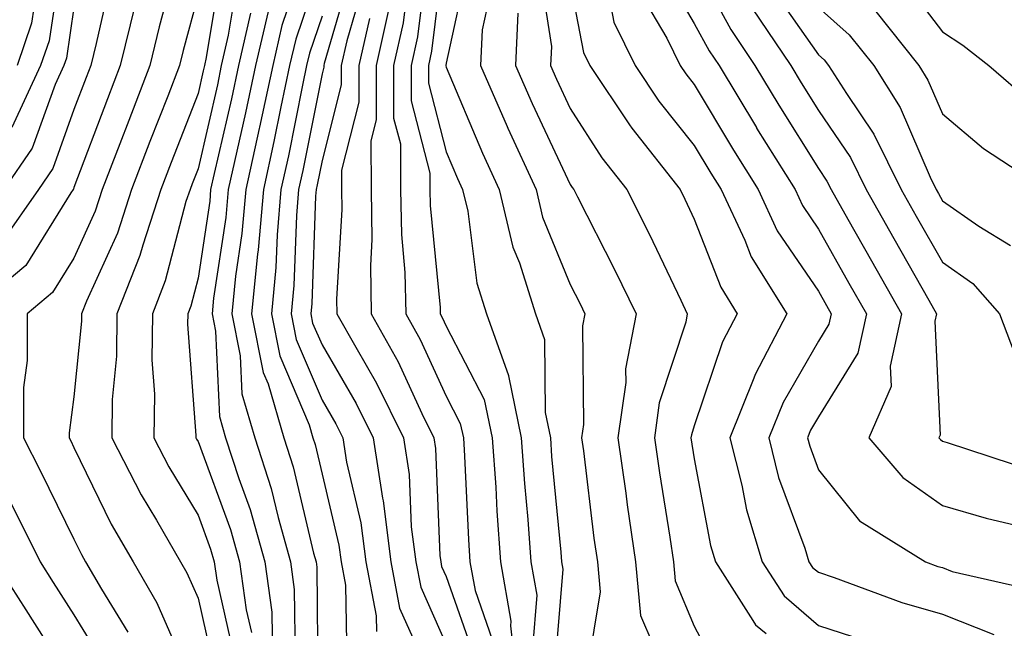
# Model space of a CAD drawing. Units: inches. Extents: x 1026563 to 1029203, y 7237178 to 7239818.
# Drawn here: x 1026714 to 1026793, y 7237607 to 7237656 of the extents above; entities that cross this region are included whole.
import ezdxf

# ---------------------------------------------------------------- set-up
doc = ezdxf.new("R2010")
doc.units = ezdxf.units.IN
doc.header["$MEASUREMENT"] = 0
doc.layers.add('Contour_10267237', color=7, linetype='Continuous', true_color=0x50631c)

msp = doc.modelspace()

# ---------------------------------------------------------------- linework, layer by layer
at = {"layer": 'Contour_10267237'}
for points in [[(1026795.999, 7237711.92, 3025), (1026792.913, 7237707.047, 3025), (1026792.347, 7237706.217, 3025), (1026789.437, 7237701.92, 3025), (1026788.968, 7237701.002, 3025), (1026788.05, 7237699.498, 3025), (1026785.53, 7237694.44, 3025), (1026784.437, 7237691.92, 3025), (1026782.855, 7237687.106, 3025), (1026782.62, 7237686.49, 3025), (1026780.98, 7237681.92, 3025), (1026780.804, 7237679.176, 3025), (1026778.831, 7237672.711, 3025), (1026778.753, 7237671.92, 3025), (1026779.066, 7237670.904, 3025), (1026780.276, 7237664.147, 3025), (1026781.253, 7237661.92, 3025), (1026784.905, 7237658.776, 3025), (1026788.05, 7237654.635, 3025), (1026789.691, 7237653.561, 3025), (1026791.8, 7237651.92, 3025), (1026795.159, 7237649.039, 3025)], [(1026747.952, 7237661.813, 3011), (1026746.878, 7237653.092, 3011), (1026746.624, 7237651.92, 3011), (1026746.624, 7237650.494, 3011), (1026748.05, 7237644.977, 3011), (1026748.968, 7237642.828, 3011), (1026749.378, 7237641.92, 3011), (1026749.788, 7237640.182, 3011), (1026750.53, 7237634.391, 3011), (1026751.292, 7237631.92, 3011), (1026753.069, 7237626.93, 3011), (1026753.069, 7237626.91, 3011), (1026754.105, 7237621.92, 3011), (1026754.359, 7237618.229, 3011), (1026754.632, 7237615.328, 3011), (1026754.886, 7237611.92, 3011), (1026755.355, 7237609.225, 3011), (1026755.003, 7237604.967, 3011)], [(1026717.093, 7237660.963, 2992), (1026716.038, 7237653.932, 2992), (1026715.355, 7237651.92, 2992), (1026713.05, 7237646.92, 2992)], [(1026736.605, 7237660.465, 3002), (1026734.808, 7237655.162, 3002), (1026734.066, 7237651.92, 3002), (1026733.011, 7237646.959, 3002), (1026732.972, 7237646.852, 3002), (1026731.898, 7237641.92, 3002), (1026731.585, 7237638.375, 3002), (1026731.077, 7237634.947, 3002), (1026730.784, 7237631.92, 3002), (1026731.448, 7237628.522, 3002), (1026731.585, 7237625.455, 3002), (1026732.62, 7237621.92, 3002), (1026733.948, 7237617.818, 3002), (1026734.495, 7237615.475, 3002), (1026735.491, 7237611.92, 3002), (1026735.804, 7237609.674, 3002), (1026735.882, 7237604.098, 3002)], [(1026726.292, 7237660.162, 2996), (1026724.925, 7237655.045, 2996), (1026724.163, 7237651.92, 2996), (1026722.464, 7237647.506, 2996), (1026721.741, 7237645.621, 2996), (1026720.335, 7237641.92, 2996), (1026719.769, 7237640.192, 2996), (1026718.05, 7237636.393, 2996), (1026716.331, 7237633.639, 2996), (1026714.28, 7237631.92, 2996), (1026714.28, 7237628.151, 2996), (1026713.987, 7237625.973, 2996), (1026713.987, 7237621.92, 2996), (1026715.355, 7237619.215, 2996), (1026718.05, 7237613.746, 2996), (1026718.655, 7237612.516, 2996), (1026718.987, 7237611.92, 2996), (1026720.276, 7237609.703, 2996), (1026722.386, 7237606.256, 2996)], [(1026729.944, 7237660.035, 2998), (1026728.714, 7237652.584, 2998), (1026728.558, 7237651.92, 2998), (1026728.46, 7237651.5, 2998), (1026728.05, 7237649.684, 2998), (1026725.882, 7237644.098, 2998), (1026725.042, 7237641.92, 2998), (1026723.597, 7237637.457, 2998), (1026723.362, 7237636.608, 2998), (1026721.507, 7237631.92, 2998), (1026721.468, 7237628.492, 2998), (1026721.136, 7237624.996, 2998), (1026721.097, 7237621.92, 2998), (1026723.46, 7237617.32, 2998), (1026724.691, 7237615.279, 2998), (1026726.644, 7237611.92, 2998), (1026727.151, 7237611.022, 2998), (1026728.05, 7237608.981, 2998), (1026729.359, 7237603.238, 2998)], [(1026738.05, 7237660.348, 3003), (1026735.921, 7237654.049, 3003), (1026735.433, 7237651.92, 3003), (1026734.73, 7237648.6, 3003), (1026734.163, 7237645.797, 3003), (1026733.323, 7237641.92, 3003), (1026732.894, 7237637.076, 3003), (1026732.835, 7237636.715, 3003), (1026732.366, 7237631.92, 3003), (1026733.304, 7237627.174, 3003), (1026733.694, 7237626.276, 3003), (1026734.964, 7237621.92, 3003), (1026735.726, 7237619.586, 3003), (1026737.347, 7237612.613, 3003), (1026737.562, 7237611.92, 3003), (1026737.62, 7237611.481, 3003), (1026737.718, 7237602.242, 3003)], [(1026746.487, 7237660.348, 3010), (1026745.726, 7237654.235, 3010), (1026745.218, 7237651.92, 3010), (1026745.218, 7237649.088, 3010), (1026746.741, 7237643.238, 3010), (1026746.741, 7237641.92, 3010), (1026746.761, 7237640.631, 3010), (1026747.562, 7237632.418, 3010), (1026747.562, 7237631.92, 3010), (1026747.737, 7237631.608, 3010), (1026748.05, 7237630.924, 3010), (1026751.116, 7237624.996, 3010), (1026751.761, 7237621.92, 3010), (1026752.054, 7237617.926, 3010), (1026752.132, 7237616.002, 3010), (1026752.425, 7237611.92, 3010), (1026753.265, 7237607.125, 3010), (1026753.226, 7237606.744, 3010), (1026753.773, 7237601.92, 3010)], [(1026749.808, 7237660.162, 3012), (1026748.05, 7237652.106, 3012), (1026748.03, 7237651.94, 3012), (1026748.03, 7237651.92, 3012), (1026748.03, 7237651.891, 3012), (1026748.05, 7237651.803, 3012), (1026750.98, 7237644.86, 3012), (1026752.327, 7237641.92, 3012), (1026753.421, 7237637.291, 3012), (1026753.948, 7237636.022, 3012), (1026755.237, 7237631.92, 3012), (1026755.98, 7237629.84, 3012), (1026756.019, 7237623.951, 3012), (1026756.448, 7237621.92, 3012), (1026756.546, 7237620.416, 3012), (1026757.288, 7237612.682, 3012), (1026757.347, 7237611.92, 3012), (1026757.444, 7237611.315, 3012), (1026756.78, 7237603.18, 3012)], [(1026768.05, 7237660.26, 3020), (1026770.98, 7237654.84, 3020), (1026772.933, 7237651.92, 3020), (1026774.866, 7237648.727, 3020), (1026778.05, 7237643.629, 3020), (1026778.734, 7237642.613, 3020), (1026779.085, 7237641.92, 3020), (1026780.433, 7237639.537, 3020), (1026782.327, 7237636.188, 3020), (1026784.749, 7237631.92, 3020), (1026783.831, 7237627.701, 3020), (1026783.909, 7237626.061, 3020), (1026782.112, 7237621.92, 3020), (1026784.847, 7237618.707, 3020), (1026788.05, 7237616.461, 3020), (1026791.566, 7237615.426, 3020), (1026795.452, 7237614.527, 3020)], [(1026721.019, 7237658.951, 2994), (1026719.827, 7237653.697, 2994), (1026719.398, 7237651.92, 2994), (1026719.026, 7237650.953, 2994), (1026718.05, 7237648.375, 2994), (1026716.351, 7237643.619, 2994), (1026715.179, 7237641.92, 2994), (1026712.249, 7237637.731, 2994)], [(1026715.198, 7237659.068, 2991), (1026714.632, 7237655.338, 2991), (1026713.48, 7237651.92, 2991)], [(1026740.394, 7237659.567, 3005), (1026738.226, 7237652.096, 3005), (1026738.187, 7237651.92, 3005), (1026738.187, 7237651.783, 3005), (1026738.05, 7237651.246, 3005), (1026736.487, 7237643.473, 3005), (1026736.155, 7237641.92, 3005), (1026735.98, 7237639.84, 3005), (1026735.784, 7237634.195, 3005), (1026735.55, 7237631.92, 3005), (1026735.96, 7237629.84, 3005), (1026738.05, 7237624.957, 3005), (1026739.163, 7237623.043, 3005), (1026739.71, 7237621.92, 3005), (1026740.023, 7237619.947, 3005), (1026741.175, 7237615.055, 3005), (1026741.585, 7237611.92, 3005), (1026742.405, 7237607.555, 3005), (1026742.444, 7237606.305, 3005)], [(1026745.023, 7237658.883, 3009), (1026744.593, 7237655.377, 3009), (1026743.812, 7237651.92, 3009), (1026743.812, 7237647.692, 3009), (1026744.359, 7237645.621, 3009), (1026744.359, 7237641.92, 3009), (1026744.437, 7237638.297, 3009), (1026744.73, 7237635.25, 3009), (1026744.788, 7237631.92, 3009), (1026745.96, 7237629.83, 3009), (1026748.05, 7237625.27, 3009), (1026749.183, 7237623.063, 3009), (1026749.437, 7237621.92, 3009), (1026749.534, 7237620.436, 3009), (1026749.847, 7237613.707, 3009), (1026749.964, 7237611.92, 3009), (1026750.374, 7237609.596, 3009), (1026751.761, 7237605.641, 3009)], [(1026755.609, 7237659.479, 3015), (1026756.526, 7237653.453, 3015), (1026756.448, 7237651.92, 3015), (1026756.937, 7237650.817, 3015), (1026758.05, 7237648.463, 3015), (1026760.609, 7237644.479, 3015), (1026762.62, 7237641.92, 3015), (1026764.437, 7237638.307, 3015), (1026766.956, 7237633.004, 3015), (1026767.484, 7237631.92, 3015), (1026767.366, 7237631.227, 3015), (1026765.218, 7237624.742, 3015), (1026764.847, 7237621.92, 3015), (1026765.237, 7237619.098, 3015), (1026766.077, 7237613.893, 3015), (1026766.37, 7237611.92, 3015), (1026766.507, 7237610.387, 3015), (1026768.05, 7237606.735, 3015), (1026769.71, 7237603.58, 3015)], [(1026760.862, 7237659.108, 3017), (1026761.566, 7237655.436, 3017), (1026763.284, 7237651.92, 3017), (1026765.198, 7237649.059, 3017), (1026768.05, 7237645.494, 3017), (1026769.378, 7237643.258, 3017), (1026770.218, 7237641.92, 3017), (1026772.112, 7237637.858, 3017), (1026772.64, 7237636.5, 3017), (1026775.511, 7237631.92, 3017), (1026772.952, 7237627.018, 3017), (1026772.855, 7237626.735, 3017), (1026770.901, 7237621.92, 3017), (1026771.878, 7237618.102, 3017), (1026772.249, 7237616.11, 3017), (1026773.519, 7237611.92, 3017), (1026775.296, 7237609.166, 3017), (1026778.05, 7237606.783, 3017), (1026781.722, 7237605.592, 3017)], [(1026765.609, 7237659.469, 3019), (1026768.05, 7237655.328, 3019), (1026769.241, 7237653.111, 3019), (1026770.042, 7237651.92, 3019), (1026773.05, 7237646.93, 3019), (1026773.069, 7237646.891, 3019), (1026776.175, 7237641.92, 3019), (1026776.761, 7237640.631, 3019), (1026778.05, 7237638.746, 3019), (1026780.511, 7237634.381, 3019), (1026781.917, 7237631.92, 3019), (1026781.234, 7237628.746, 3019), (1026778.05, 7237623.61, 3019), (1026777.425, 7237622.535, 3019), (1026777.171, 7237621.92, 3019), (1026777.347, 7237621.227, 3019), (1026778.05, 7237619.342, 3019), (1026781.351, 7237615.211, 3019), (1026786.683, 7237611.92, 3019), (1026787.679, 7237611.549, 3019), (1026788.05, 7237611.451, 3019), (1026788.831, 7237611.139, 3019), (1026795.706, 7237609.586, 3019)], [(1026731.214, 7237658.746, 2999), (1026730.491, 7237654.371, 2999), (1026729.925, 7237651.92, 2999), (1026729.612, 7237650.367, 2999), (1026728.05, 7237643.61, 2999), (1026727.581, 7237642.389, 2999), (1026727.405, 7237641.92, 2999), (1026727.073, 7237640.953, 2999), (1026725.413, 7237634.557, 2999), (1026724.378, 7237631.92, 2999), (1026724.319, 7237628.199, 2999), (1026724.534, 7237625.445, 2999), (1026724.476, 7237621.92, 2999), (1026725.687, 7237619.567, 2999), (1026728.05, 7237615.67, 2999), (1026729.066, 7237612.926, 2999), (1026729.339, 7237611.92, 2999), (1026729.554, 7237610.426, 2999), (1026730.862, 7237604.723, 2999)], [(1026741.39, 7237658.57, 3006), (1026740.042, 7237653.912, 3006), (1026739.593, 7237651.92, 3006), (1026739.593, 7237650.377, 3006), (1026738.05, 7237644.283, 3006), (1026737.659, 7237642.311, 3006), (1026737.562, 7237641.92, 3006), (1026737.523, 7237641.393, 3006), (1026737.23, 7237632.74, 3006), (1026737.151, 7237631.92, 3006), (1026737.288, 7237631.168, 3006), (1026738.05, 7237629.401, 3006), (1026740.804, 7237624.684, 3006), (1026742.171, 7237621.92, 3006), (1026742.913, 7237617.057, 3006), (1026742.972, 7237616.832, 3006), (1026743.597, 7237611.92, 3006), (1026744.3, 7237608.18, 3006), (1026746.331, 7237603.639, 3006)], [(1026751.702, 7237658.277, 3013), (1026750.941, 7237654.811, 3013), (1026750.823, 7237651.92, 3013), (1026752.972, 7237647.008, 3013), (1026753.011, 7237646.891, 3013), (1026755.296, 7237641.92, 3013), (1026755.823, 7237639.693, 3013), (1026758.05, 7237634.264, 3013), (1026758.851, 7237632.711, 3013), (1026759.222, 7237631.92, 3013), (1026759.046, 7237630.934, 3013), (1026759.124, 7237622.985, 3013), (1026758.968, 7237621.92, 3013), (1026759.124, 7237620.856, 3013), (1026759.964, 7237613.824, 3013), (1026760.237, 7237611.92, 3013), (1026760.472, 7237609.498, 3013), (1026759.437, 7237603.307, 3013)], [(1026758.05, 7237658.561, 3016), (1026759.124, 7237652.985, 3016), (1026759.632, 7237651.92, 3016), (1026762.835, 7237647.135, 3016), (1026763.011, 7237646.871, 3016), (1026766.898, 7237641.92, 3016), (1026767.288, 7237641.149, 3016), (1026768.05, 7237639.537, 3016), (1026770.179, 7237634.049, 3016), (1026771.507, 7237631.92, 3016), (1026770.316, 7237629.645, 3016), (1026768.05, 7237622.887, 3016), (1026767.816, 7237622.164, 3016), (1026767.776, 7237621.92, 3016), (1026768.05, 7237620.211, 3016), (1026769.359, 7237613.219, 3016), (1026769.749, 7237611.92, 3016), (1026772.776, 7237607.184, 3016), (1026772.972, 7237606.842, 3016), (1026773.831, 7237606.149, 3016)], [(1026774.3, 7237658.17, 3022), (1026778.05, 7237652.789, 3022), (1026778.519, 7237652.379, 3022), (1026778.87, 7237651.92, 3022), (1026780.316, 7237649.664, 3022), (1026782.523, 7237646.393, 3022), (1026784.73, 7237641.92, 3022), (1026785.921, 7237639.791, 3022), (1026788.05, 7237636.061, 3022), (1026790.491, 7237634.361, 3022), (1026792.64, 7237631.92, 3022), (1026794.124, 7237628.004, 3022)], [(1026728.05, 7237657.633, 2997), (1026726.839, 7237653.131, 2997), (1026726.546, 7237651.92, 2997), (1026725.609, 7237649.469, 2997), (1026724.163, 7237645.797, 2997), (1026722.698, 7237641.92, 2997), (1026721.546, 7237638.424, 2997), (1026719.066, 7237632.926, 2997), (1026718.655, 7237631.92, 2997), (1026718.655, 7237631.315, 2997), (1026718.05, 7237625.221, 2997), (1026717.659, 7237622.301, 2997), (1026717.659, 7237621.92, 2997), (1026717.796, 7237621.666, 2997), (1026718.05, 7237621.139, 2997), (1026721.058, 7237614.938, 2997), (1026722.816, 7237611.92, 2997), (1026724.73, 7237608.6, 2997), (1026727.347, 7237602.633, 2997)], [(1026763.773, 7237657.643, 3018), (1026765.843, 7237654.127, 3018), (1026766.917, 7237651.92, 3018), (1026767.366, 7237651.246, 3018), (1026768.05, 7237650.406, 3018), (1026771.214, 7237645.094, 3018), (1026773.187, 7237641.92, 3018), (1026774.73, 7237638.61, 3018), (1026778.05, 7237633.736, 3018), (1026778.714, 7237632.574, 3018), (1026779.085, 7237631.92, 3018), (1026778.89, 7237631.07, 3018), (1026778.05, 7237629.703, 3018), (1026775.198, 7237624.772, 3018), (1026774.046, 7237621.92, 3018), (1026774.847, 7237618.717, 3018), (1026776.956, 7237613.004, 3018), (1026777.288, 7237611.92, 3018), (1026777.581, 7237611.461, 3018), (1026778.05, 7237611.07, 3018), (1026779.319, 7237610.651, 3018), (1026784.769, 7237608.639, 3018), (1026788.05, 7237607.701, 3018), (1026792.191, 7237606.061, 3018)], [(1026722.972, 7237656.842, 2995), (1026721.78, 7237651.92, 2995), (1026720.745, 7237649.235, 2995), (1026718.05, 7237642.086, 2995), (1026718.011, 7237641.969, 2995), (1026717.972, 7237641.92, 2995), (1026717.796, 7237641.676, 2995), (1026714.163, 7237635.817, 2995), (1026709.495, 7237631.92, 2995)], [(1026718.05, 7237656.598, 2993), (1026717.444, 7237652.535, 2993), (1026717.23, 7237651.92, 2993), (1026716.526, 7237650.397, 2993), (1026714.691, 7237645.27, 2993), (1026712.386, 7237641.92, 2993)], [(1026743.441, 7237656.529, 3008), (1026742.405, 7237651.92, 3008), (1026742.405, 7237647.555, 3008), (1026741.976, 7237645.846, 3008), (1026741.995, 7237641.92, 3008), (1026742.054, 7237637.906, 3008), (1026741.937, 7237635.817, 3008), (1026742.015, 7237631.92, 3008), (1026744.183, 7237628.043, 3008), (1026746.077, 7237623.883, 3008), (1026747.054, 7237621.92, 3008), (1026747.191, 7237621.051, 3008), (1026747.542, 7237612.418, 3008), (1026747.62, 7237611.92, 3008), (1026747.679, 7237611.549, 3008), (1026748.05, 7237610.729, 3008), (1026750.335, 7237604.215, 3008)], [(1026772.698, 7237656.568, 3021), (1026775.823, 7237651.92, 3021), (1026776.663, 7237650.533, 3021), (1026778.05, 7237648.307, 3021), (1026780.628, 7237644.508, 3021), (1026781.898, 7237641.92, 3021), (1026784.124, 7237637.994, 3021), (1026786.956, 7237633.004, 3021), (1026787.581, 7237631.92, 3021), (1026787.444, 7237631.324, 3021), (1026787.855, 7237622.125, 3021), (1026787.757, 7237621.92, 3021), (1026787.894, 7237621.764, 3021), (1026788.05, 7237621.647, 3021), (1026788.421, 7237621.539, 3021), (1026795.394, 7237619.264, 3021)], [(1026778.05, 7237656.598, 3023), (1026780.53, 7237654.401, 3023), (1026782.523, 7237651.92, 3023), (1026784.651, 7237648.531, 3023), (1026787.054, 7237642.926, 3023), (1026787.542, 7237641.92, 3023), (1026787.718, 7237641.598, 3023), (1026788.05, 7237641.022, 3023), (1026790.98, 7237638.981, 3023), (1026793.538, 7237637.418, 3023)], [(1026732.288, 7237656.158, 3000), (1026731.312, 7237651.92, 3000), (1026730.745, 7237649.235, 3000), (1026729.359, 7237643.229, 3000), (1026729.066, 7237641.92, 3000), (1026728.987, 7237640.983, 3000), (1026728.05, 7237634.781, 3000), (1026727.464, 7237632.516, 3000), (1026727.23, 7237631.92, 3000), (1026727.21, 7237631.08, 3000), (1026727.874, 7237622.096, 3000), (1026727.874, 7237621.92, 3000), (1026727.933, 7237621.803, 3000), (1026728.05, 7237621.617, 3000), (1026730.667, 7237614.527, 3000), (1026731.39, 7237611.92, 3000), (1026731.917, 7237608.043, 3000), (1026732.347, 7237606.217, 3000)], [(1026733.694, 7237656.276, 3001), (1026732.679, 7237651.92, 3001), (1026731.878, 7237648.102, 3001), (1026731.175, 7237645.035, 3001), (1026730.491, 7237641.92, 3001), (1026730.296, 7237639.674, 3001), (1026729.3, 7237633.18, 3001), (1026729.183, 7237631.92, 3001), (1026729.456, 7237630.504, 3001), (1026729.769, 7237623.639, 3001), (1026730.276, 7237621.92, 3001), (1026731.331, 7237618.639, 3001), (1026732.249, 7237616.129, 3001), (1026733.441, 7237611.92, 3001), (1026734.007, 7237607.867, 3001), (1026734.026, 7237605.943, 3001)], [(1026738.05, 7237655.914, 3004), (1026737.034, 7237652.926, 3004), (1026736.8, 7237651.92, 3004), (1026736.468, 7237650.348, 3004), (1026735.335, 7237644.635, 3004), (1026734.73, 7237641.92, 3004), (1026734.417, 7237638.287, 3004), (1026734.319, 7237635.641, 3004), (1026733.968, 7237631.92, 3004), (1026734.632, 7237628.512, 3004), (1026736.995, 7237622.965, 3004), (1026737.308, 7237621.92, 3004), (1026737.484, 7237621.363, 3004), (1026738.05, 7237618.971, 3004), (1026739.398, 7237613.268, 3004), (1026739.573, 7237611.92, 3004), (1026739.925, 7237610.035, 3004), (1026740.042, 7237603.902, 3004)], [(1026741.859, 7237655.729, 3007), (1026740.999, 7237651.92, 3007), (1026740.999, 7237648.971, 3007), (1026739.612, 7237643.483, 3007), (1026739.612, 7237641.92, 3007), (1026739.651, 7237640.328, 3007), (1026739.222, 7237633.092, 3007), (1026739.241, 7237631.92, 3007), (1026740.765, 7237629.215, 3007), (1026742.444, 7237626.315, 3007), (1026744.612, 7237621.92, 3007), (1026745.062, 7237618.942, 3007), (1026745.237, 7237614.723, 3007), (1026745.609, 7237611.92, 3007), (1026745.999, 7237609.86, 3007), (1026748.05, 7237605.26, 3007)], [(1026753.812, 7237656.158, 3014), (1026753.636, 7237651.92, 3014), (1026754.984, 7237648.854, 3014), (1026758.05, 7237642.34, 3014), (1026758.206, 7237642.086, 3014), (1026758.343, 7237641.92, 3014), (1026758.636, 7237641.334, 3014), (1026761.624, 7237635.494, 3014), (1026763.362, 7237631.92, 3014), (1026762.503, 7237627.467, 3014), (1026762.523, 7237626.383, 3014), (1026761.898, 7237621.92, 3014), (1026762.523, 7237617.447, 3014), (1026762.64, 7237616.51, 3014), (1026763.304, 7237611.92, 3014), (1026763.714, 7237607.594, 3014), (1026764.71, 7237605.27, 3014)], [(1026782.562, 7237656.432, 3024), (1026786.155, 7237651.92, 3024), (1026786.878, 7237650.758, 3024), (1026788.05, 7237648.024, 3024), (1026791.37, 7237645.24, 3024), (1026796.409, 7237641.92, 3024)], [(1026712.894, 7237616.774, 2995), (1026715.316, 7237611.92, 2995), (1026716.37, 7237610.25, 2995), (1026718.05, 7237607.633, 2995), (1026720.218, 7237604.088, 2995)], [(1026711.663, 7237611.92, 2994), (1026714.163, 7237608.033, 2994), (1026718.05, 7237601.93, 2994)]]:
    msp.add_polyline3d(points, dxfattribs=at)

doc.saveas('drawing.dxf')
